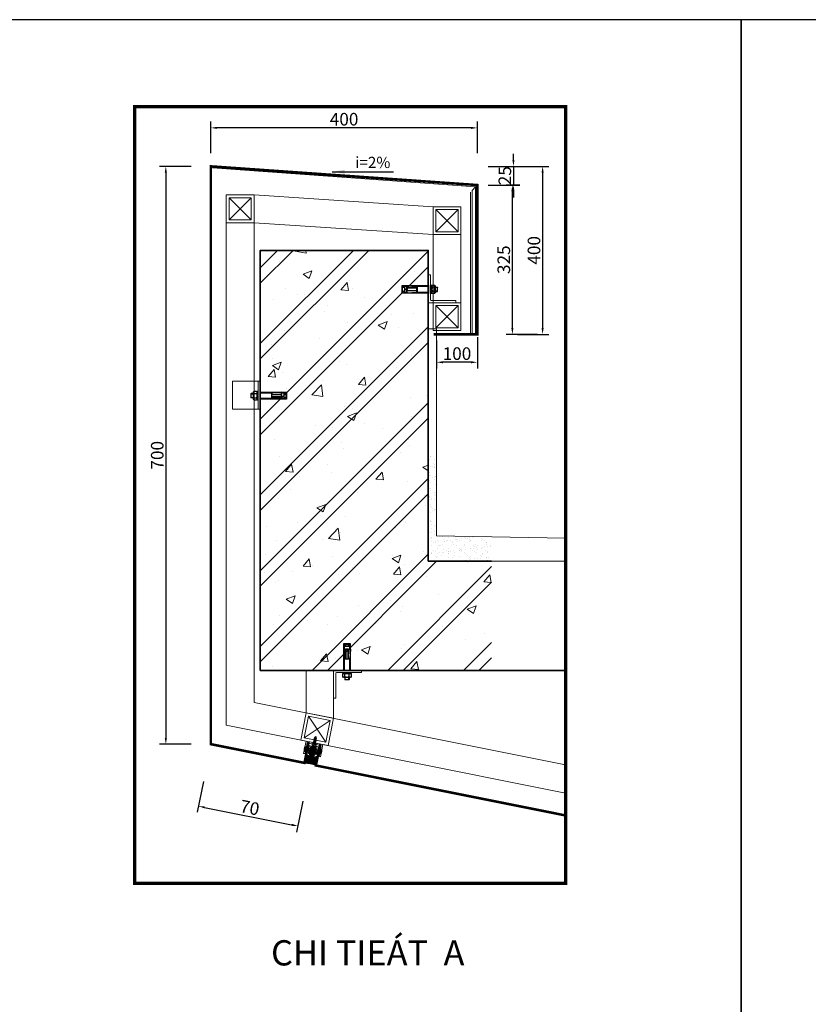
# Model space of a CAD drawing. Units: millimetres. Extents: x 1244724 to 1833805, y 87295 to 406034.
# Drawn here: x 1715012 to 1733792, y 312850 to 336292 of the extents above; entities that cross this region are included whole.
import ezdxf
from ezdxf.enums import TextEntityAlignment as Align

# ---------------------------------------------------------------- set-up
doc = ezdxf.new("R2010")
doc.units = ezdxf.units.MM
doc.header["$MEASUREMENT"] = 0
doc.linetypes.add('CONTINU', pattern=[0])
doc.linetypes.add('HIDDEN', pattern=[0.375, 0.25, -0.125])
doc.layers.get('0').update_dxf_attribs({"lineweight": 5})
doc.layers.get('Defpoints').update_dxf_attribs({"color": 144})
for name, color, linetype, lineweight in [('01', 1, 'Continuous', 5), ('HATCH', 252, 'Continuous', 5), ('LUXCYAN', 4, 'Continuous', 18), ('NQH-HATCH KT', 251, 'Continuous', 5), ('NQH-KICH THUOC', 143, 'Continuous', 9), ('NQH-NET CAT', 2, 'Continuous', 35), ('STRUCTURE_035', 2, 'Continuous', 5), ('TEXT GHI CHU TIEU DE', 7, 'Continuous', 0), ('THIETBI', 2, 'Continuous', 5), ('tuong', 7, 'Continuous', 35)]:
    doc.layers.add(name, color=color, linetype=linetype, lineweight=lineweight)
for name, color, linetype in [('5H', 5, 'HIDDEN'), ('LUXRED', 1, 'Continuous'), ('LUXWHITE', 7, 'Continuous'), ('TEXT GHI CHU', 7, 'Continuous')]:
    doc.layers.add(name, color=color, linetype=linetype)
doc.styles.add('NQH-VNI AVO', font='VAVON_3.TTF')
doc.styles.add('STYLE1', font='VAVON_3.TTF')
doc.dimstyles.new('NQH-100 DETAIL', dxfattribs={"dimtxt": 200, "dimasz": 150, "dimexe": 150, "dimexo": 0, "dimgap": 50, "dimtad": 1, "dimdec": 0, "dimzin": 3, "dimtxsty": 'NQH-VNI AVO', "dimcen": 2.5, "dimdle": 150, "dimclrd": 253, "dimclre": 253, "dimazin": 0, "dimtfac": 0.75, "dimtdec": 0, "dimtix": 1, "dimtmove": 2, "dimatfit": 2, "dimfxl": 600, "dimfxlon": 1, "dimtolj": 1, "dimtzin": 0, "dimarcsym": 0})

# ---------------------------------------------------------------- blocks, each defined once
blk = doc.blocks.new('BO-2-B')
at = {"layer": 'LUXRED', "linetype": 'Continuous'}
for p, q in [((-5.6, 3.1), (-2.2, 3.7)), ((-5.6, 2.9), (-2, 3.5)), ((-5.6, 3.1), (-5, 3.4)), ((-5.6, 2.9), (-5.6, 3.1)), ((-5.6, 2.9), (-5.1, 2.8)), ((-5.6, 1.9), (-2, 2.5)), ((-5.6, 1.7), (-2, 2.3)), ((-5.6, 1.9), (-5.1, 2.2)), ((-5.6, 1.7), (-5.6, 1.9)), ((-5.6, 1.7), (-5.1, 1.6)), ((-5.6, 0.7), (-2, 1.3)), ((-5.6, 0.6), (-2, 1.1)), ((-5.6, 0.7), (-5.1, 1)), ((-5.6, 0.6), (-5.6, 0.7)), ((-5.6, 0.6), (-5.1, 0.4)), ((-5.6, -0.5), (-2, 0.1)), ((-5.2, 4.2), (-2.5, 4.7)), ((-5.2, 4.2), (-5.1, 4.4)), ((-5.2, 4.2), (-4.7, 4.1)), ((-5.1, 4.4), (-2.6, 4.8)), ((-5.1, 4.4), (-4.5, 4.7)), ((-5.1, 2.8), (-2.5, 3.2)), ((-5.1, 2.2), (-5.1, 2.8)), ((-5.1, 2.2), (-2.5, 2.6)), ((-5.1, 1.6), (-2.5, 2)), ((-5.1, 1), (-5.1, 1.6)), ((-5.1, 1), (-2.5, 1.5)), ((-5.1, 0.4), (-2.5, 0.8)), ((-5.1, -0.2), (-5.1, 0.4)), ((-5.1, -0.2), (-2.5, 0.3)), ((-4.7, 4.1), (-5, 3.4)), ((-5, 3.4), (-2.8, 3.8)), ((-4.7, 5.5), (-3.7, 6)), ((-4.7, 5.5), (-4.6, 5.7)), ((-4.7, 5.5), (-4.2, 5.3)), ((-4.7, 4.1), (-3, 4.3)), ((-4.6, 5.7), (-3.9, 6)), ((-4.2, 5.3), (-4.5, 4.7)), ((-4.5, 4.7), (-3.2, 4.9)), ((-4.2, 5.3), (-3.7, 6)), ((-3.8, 6.3), (-3.9, 6)), ((-3.9, 6), (-3.7, 6)), ((-3.8, 6.3), (-3.2, 4.9)), ((-3.2, 4.9), (-2.6, 4.8)), ((-2.5, 4.7), (-3, 4.3)), ((-3, 4.3), (-2.8, 3.8)), ((-2.8, 3.8), (-2.2, 3.7)), ((-2.5, 4.7), (-2.6, 4.8)), ((-2, 3.5), (-2.5, 3.2)), ((-2.5, 2.6), (-2.5, 3.2)), ((-2.5, 2.6), (-2, 2.5)), ((-2, 2.3), (-2.5, 2)), ((-2.5, 1.5), (-2.5, 2)), ((-2.5, 1.5), (-2, 1.3)), ((-2, 1.1), (-2.5, 0.8)), ((-2.5, 0.3), (-2.5, 0.8)), ((-2.5, 0.3), (-2, 0.1)), ((-2, 3.5), (-2.2, 3.7)), ((-2, 2.3), (-2, 2.5)), ((-2, 1.1), (-2, 1.3)), ((-2, 0), (-2, 0.1)), ((-5.6, -0.6), (-2, 0)), ((-5.6, -0.5), (-5.1, -0.2)), ((-5.6, -0.6), (-5.6, -0.5)), ((-5.6, -0.6), (-5.1, -0.8)), ((-5.6, -1.7), (-2, -1.1)), ((-5.6, -1.8), (-2, -1.2)), ((-5.6, -1.7), (-5.1, -1.4)), ((-5.6, -1.8), (-5.6, -1.7)), ((-5.6, -1.8), (-5.1, -2)), ((-5.6, -2.9), (-2, -2.3)), ((-5.6, -3), (-2, -2.4)), ((-5.6, -2.9), (-5.1, -2.6)), ((-5.6, -3), (-5.6, -2.9)), ((-5.6, -3), (-5.1, -3.2)), ((-5.6, -4.1), (-2, -3.5)), ((-5.6, -4.2), (-2, -3.6)), ((-5.6, -4.1), (-5.1, -3.8)), ((-5.6, -4.2), (-5.6, -4.1)), ((-5.6, -4.2), (-5.1, -4.4)), ((-5.6, -5.3), (-2, -4.7)), ((-5.6, -5.4), (-2, -4.8)), ((-5.6, -5.3), (-5.1, -5)), ((-5.6, -5.4), (-5.6, -5.3)), ((-5.6, -5.4), (-5.1, -5.6)), ((-5.2, -6.2), (-5.1, -6.2)), ((-5.1, -0.8), (-2.5, -0.4)), ((-5.1, -1.4), (-5.1, -0.8)), ((-5.1, -1.4), (-2.5, -0.9)), ((-5.1, -2), (-2.5, -1.5)), ((-5.1, -2.6), (-5.1, -2)), ((-5.1, -2.6), (-2.5, -2.1)), ((-5.1, -3.2), (-2.5, -2.7)), ((-5.1, -3.8), (-5.1, -3.2)), ((-5.1, -3.8), (-2.5, -3.3)), ((-5.1, -4.4), (-2.5, -3.9)), ((-5.1, -5), (-5.1, -4.4)), ((-5.1, -5), (-2.5, -4.5)), ((-5.1, -5.6), (-2.5, -5.1)), ((-5.1, -6.2), (-5.1, -5.6)), ((-5.1, -6.2), (-2.5, -5.7)), ((-3.9, -6.2), (-2, -5.9)), ((-3, -6.2), (-2, -6)), ((-2, 0), (-2.5, -0.4)), ((-2.5, -0.9), (-2.5, -0.4)), ((-2.5, -0.9), (-2, -1.1)), ((-2, -1.2), (-2.5, -1.5)), ((-2.5, -2.1), (-2.5, -1.5)), ((-2.5, -2.1), (-2, -2.3)), ((-2, -2.4), (-2.5, -2.7)), ((-2.5, -3.3), (-2.5, -2.7)), ((-2.5, -3.3), (-2, -3.5)), ((-2, -3.6), (-2.5, -3.9)), ((-2.5, -4.5), (-2.5, -3.9)), ((-2.5, -4.5), (-2, -4.7)), ((-2, -4.8), (-2.5, -5.1)), ((-2.5, -5.7), (-2.5, -5.1)), ((-2.5, -5.7), (-2, -5.9)), ((-2, -6), (-2.3, -6.2)), ((-2, -1.2), (-2, -1.1)), ((-2, -2.4), (-2, -2.3)), ((-2, -3.6), (-2, -3.5)), ((-2, -4.8), (-2, -4.7)), ((-2, -6), (-2, -5.9))]:
    blk.add_line(p, q, dxfattribs=at)
blk.add_lwpolyline([(-7.2, -7.6, 0.146447), (-4.2, -8.7), (-4.2, -8.5), (-3.4, -8.5), (-3.4, -8.7, 0.146447), (-0.4, -7.6, 0.233789), (-0.3, -7.3), (-0.3, -6.2), (-7.3, -6.2), (-7.3, -7.3, 0.233789)], format="xyb", close=True, dxfattribs=at)
blk = doc.blocks.new('bu long')
at = {"layer": 'LUXCYAN', "linetype": 'Continuous'}
for points in [[(-203939, -182769, 0.408376), (-203950, -182758), (-204246, -182758), (-204246, -182732), (-203926, -182731)], [(-203926, -182731, -0.414214), (-203913, -182745)]]:
    blk.add_lwpolyline(points, format="xyb", dxfattribs=at)
blk.add_lwpolyline([(-203939, -182769), (-203939, -183062), (-203913, -183062), (-203913, -182746)], dxfattribs=at)
at = {"layer": 'LUXRED'}
for p, q in [((-204100, -182424), (-204096, -182420)), ((-204047, -182424), (-204100, -182424)), ((-204100, -182449), (-204100, -182424)), ((-204050, -182420), (-204096, -182420)), ((-204096, -182449), (-204096, -182420)), ((-204047, -182424), (-204050, -182420)), ((-204050, -182420), (-204050, -182449)), ((-204047, -182449), (-204047, -182424))]:
    blk.add_line(p, q, dxfattribs=at)
at = {"layer": 'LUXRED', "linetype": 'Continuous'}
for points in [[(-204114, -182732), (-204114, -182417), (-204032, -182417), (-204032, -182732)], [(-204114, -182479), (-204108, -182595), (-204090, -182595), (-204096, -182479)], [(-204108, -182449), (-204041, -182449), (-204041, -182472), (-204046, -182478), (-204102, -182478), (-204108, -182472)], [(-204086, -182595), (-204086, -182480), (-204061, -182480), (-204061, -182595)], [(-204032, -182479), (-204041, -182595), (-204059, -182595), (-204051, -182479)], [(-204108, -182732), (-204108, -182599), (-204041, -182599), (-204041, -182732)]]:
    blk.add_lwpolyline(points, close=True, dxfattribs=at)
at = {"layer": 'LUXRED'}
for points in [[(-204025, -182769), (-204025, -182758), (-204124, -182758), (-204124, -182769)], [(-204025, -182806), (-204025, -182777), (-204033, -182769), (-204115, -182769), (-204124, -182777), (-204124, -182806), (-204115, -182815), (-204033, -182815)]]:
    blk.add_lwpolyline(points, close=True, dxfattribs=at)
for points in [[(-204124, -182777, -0.429311), (-204099, -182777, -0.214655), (-204049, -182777, -0.429311), (-204025, -182777, -0.429311)], [(-204025, -182806, -0.429311), (-204049, -182806, -0.214655), (-204099, -182806, -0.429311), (-204124, -182806)]]:
    blk.add_lwpolyline(points, format="xyb", dxfattribs=at)
for points in [[(-204101, -182815), (-204101, -182841), (-204097, -182844), (-204097, -182815)], [(-204048, -182841), (-204101, -182841)], [(-204099, -182806), (-204099, -182777)], [(-204048, -182815), (-204048, -182841), (-204051, -182844), (-204051, -182815)], [(-204049, -182806), (-204049, -182777)]]:
    blk.add_lwpolyline(points, dxfattribs=at)
blk = doc.blocks.new('RG')
at = {"layer": '01', "linetype": 'Continuous', "ltscale": 400}
blk.add_line((-215565, -269317), (-215565, -269363), dxfattribs=at)
at = {"layer": 'LUXCYAN', "linetype": 'Continuous'}
for p, q in [((-215651, -269168), (-215677, -269168)), ((-215677, -269168), (-215677, -269502)), ((-215651, -269168), (-215347, -269168)), ((-215651, -269502), (-215651, -269168)), ((-215347, -269475), (-215347, -269168)), ((-215346, -269502), (-215677, -269502)), ((-215347, -269475), (-215346, -269502))]:
    blk.add_line(p, q, dxfattribs=at)
at = {"layer": 'LUXRED'}
for p, q in [((-215985, -269315), (-215988, -269318)), ((-215988, -269364), (-215988, -269318)), ((-215959, -269318), (-215988, -269318)), ((-215985, -269368), (-215985, -269315)), ((-215959, -269315), (-215985, -269315)), ((-215985, -269368), (-215988, -269364)), ((-215988, -269364), (-215959, -269364)), ((-215959, -269368), (-215985, -269368))]:
    blk.add_line(p, q, dxfattribs=at)
at = {"layer": 'LUXRED', "linetype": 'Continuous'}
for points in [[(-215677, -269300), (-215992, -269300), (-215992, -269382), (-215677, -269382)], [(-215959, -269307), (-215959, -269374), (-215937, -269374), (-215931, -269368), (-215931, -269312), (-215937, -269307)], [(-215929, -269300), (-215814, -269306), (-215814, -269324), (-215929, -269318)], [(-215814, -269328), (-215929, -269328), (-215929, -269353), (-215814, -269353)], [(-215677, -269307), (-215810, -269307), (-215810, -269374), (-215677, -269374)], [(-215929, -269382), (-215814, -269374), (-215814, -269356), (-215929, -269364)]]:
    blk.add_lwpolyline(points, close=True, dxfattribs=at)
at = {"layer": 'LUXRED'}
for points in [[(-215640, -269390), (-215651, -269390), (-215651, -269291), (-215640, -269291)], [(-215603, -269390), (-215632, -269390), (-215640, -269381), (-215640, -269299), (-215632, -269291), (-215603, -269291), (-215594, -269299), (-215594, -269381)]]:
    blk.add_lwpolyline(points, close=True, dxfattribs=at)
for points in [[(-215632, -269291, 0.429311), (-215632, -269315, 0.214655), (-215632, -269365, 0.429311), (-215632, -269390, 0.429311)], [(-215603, -269390, 0.429311), (-215603, -269365, 0.214655), (-215603, -269315, 0.429311), (-215603, -269291)]]:
    blk.add_lwpolyline(points, format="xyb", dxfattribs=at)
for points in [[(-215603, -269315), (-215632, -269315)], [(-215594, -269314), (-215568, -269314), (-215565, -269317), (-215594, -269317)], [(-215568, -269367), (-215568, -269314)], [(-215603, -269365), (-215632, -269365)], [(-215594, -269367), (-215568, -269367), (-215565, -269363), (-215594, -269363)]]:
    blk.add_lwpolyline(points, dxfattribs=at)
blk = doc.blocks.new('*D1436')
at = {"layer": 'Defpoints', "color": 0, "linetype": 'Continuous'}
for p in [(1719563, 319043), (1721931, 318569), (1721635, 317095)]:
    blk.add_point(p, dxfattribs=at)
at = {"layer": 'NQH-KICH THUOC', "color": 253, "linetype": 'Continuous', "lineweight": -2}
for p, q in [((1719386, 318157), (1719238, 317422)), ((1721753, 317683), (1721606, 316948)), ((1719415, 317539), (1721488, 317124))]:
    blk.add_line(p, q, dxfattribs=at)
at = {"layer": 'NQH-KICH THUOC', "color": 253, "linetype": 'Continuous'}
for points in [[(1719420, 317564), (1719410, 317515), (1719268, 317569)], [(1721493, 317149), (1721483, 317100), (1721635, 317095)]]:
    blk.add_solid(points, dxfattribs=at)
at = {"layer": 'NQH-KICH THUOC', "color": 0, "linetype": 'Continuous', "insert": (1720492, 317533), "char_height": 300, "attachment_point": 5, "rotation": 348.6811, "style": 'NQH-VNI AVO'}
blk.add_mtext('\\A1;70', dxfattribs=at)
blk = doc.blocks.new('*D1437')
at = {"layer": 'Defpoints', "color": 0, "linetype": 'Continuous'}
for p in [(1720554, 332801), (1718492, 319043), (1720554, 319043)]:
    blk.add_point(p, dxfattribs=at)
at = {"layer": 'NQH-KICH THUOC', "color": 253, "linetype": 'Continuous', "lineweight": -2}
for p, q in [((1719092, 332801), (1718342, 332801)), ((1718492, 332651), (1718492, 319193)), ((1719092, 319043), (1718342, 319043))]:
    blk.add_line(p, q, dxfattribs=at)
at = {"layer": 'NQH-KICH THUOC', "color": 253, "linetype": 'Continuous'}
for points in [[(1718467, 332651), (1718517, 332651), (1718492, 332801)], [(1718467, 319193), (1718517, 319193), (1718492, 319043)]]:
    blk.add_solid(points, dxfattribs=at)
at = {"layer": 'NQH-KICH THUOC', "color": 0, "linetype": 'Continuous', "insert": (1718287, 325922), "char_height": 300, "attachment_point": 5, "rotation": 90, "style": 'NQH-VNI AVO'}
blk.add_mtext('\\A1;700', dxfattribs=at)
blk = doc.blocks.new('*D1438')
at = {"layer": 'Defpoints', "color": 0, "linetype": 'Continuous'}
for p in [(1719563, 333717), (1719563, 332289), (1725910, 331844)]:
    blk.add_point(p, dxfattribs=at)
at = {"layer": 'NQH-KICH THUOC', "color": 253, "linetype": 'Continuous', "lineweight": -2}
for p, q in [((1719563, 333117), (1719563, 333867)), ((1725910, 333117), (1725910, 333867)), ((1725760, 333717), (1719713, 333717))]:
    blk.add_line(p, q, dxfattribs=at)
at = {"layer": 'NQH-KICH THUOC', "color": 253, "linetype": 'Continuous'}
for points in [[(1719713, 333742), (1719713, 333692), (1719563, 333717)], [(1725760, 333742), (1725760, 333692), (1725910, 333717)]]:
    blk.add_solid(points, dxfattribs=at)
at = {"layer": 'NQH-KICH THUOC', "color": 0, "linetype": 'Continuous', "insert": (1722737, 333923), "char_height": 300, "attachment_point": 5, "style": 'NQH-VNI AVO'}
blk.add_mtext('\\A1;400', dxfattribs=at)
blk = doc.blocks.new('*D1439')
at = {"layer": 'Defpoints', "color": 0, "linetype": 'Continuous'}
for p in [(1718386, 332801), (1724733, 328801), (1727464, 328801)]:
    blk.add_point(p, dxfattribs=at)
at = {"layer": 'NQH-KICH THUOC', "color": 253, "linetype": 'Continuous', "lineweight": -2}
for p, q in [((1726864, 332801), (1727614, 332801)), ((1727464, 332651), (1727464, 328951)), ((1726864, 328801), (1727614, 328801))]:
    blk.add_line(p, q, dxfattribs=at)
at = {"layer": 'NQH-KICH THUOC', "color": 253, "linetype": 'Continuous'}
for points in [[(1727439, 332651), (1727489, 332651), (1727464, 332801)], [(1727439, 328951), (1727489, 328951), (1727464, 328801)]]:
    blk.add_solid(points, dxfattribs=at)
at = {"layer": 'NQH-KICH THUOC', "color": 0, "linetype": 'Continuous', "insert": (1727259, 330801), "char_height": 300, "attachment_point": 5, "rotation": 90, "style": 'NQH-VNI AVO'}
blk.add_mtext('\\A1;400', dxfattribs=at)
blk = doc.blocks.new('*D1440')
at = {"layer": 'Defpoints', "color": 0, "linetype": 'Continuous'}
for p in [(1725910, 328801), (1724940, 328654), (1724940, 328136)]:
    blk.add_point(p, dxfattribs=at)
at = {"layer": 'NQH-KICH THUOC', "color": 253, "linetype": 'Continuous', "lineweight": -2}
for p, q in [((1725910, 328736), (1725910, 327986)), ((1724940, 328654), (1724940, 327986)), ((1725760, 328136), (1725090, 328136))]:
    blk.add_line(p, q, dxfattribs=at)
at = {"layer": 'NQH-KICH THUOC', "color": 253, "linetype": 'Continuous'}
for points in [[(1725090, 328161), (1725090, 328111), (1724940, 328136)], [(1725760, 328161), (1725760, 328111), (1725910, 328136)]]:
    blk.add_solid(points, dxfattribs=at)
at = {"layer": 'NQH-KICH THUOC', "color": 0, "linetype": 'Continuous', "insert": (1725425, 328342), "char_height": 300, "attachment_point": 5, "style": 'NQH-VNI AVO'}
blk.add_mtext('\\A1;100', dxfattribs=at)
blk = doc.blocks.new('*D1441')
at = {"layer": 'Defpoints', "color": 0, "linetype": 'Continuous'}
for p in [(1719146, 332801), (1725493, 332356), (1726770, 332356)]:
    blk.add_point(p, dxfattribs=at)
at = {"layer": 'NQH-KICH THUOC', "color": 253, "linetype": 'Continuous', "lineweight": -2}
for p, q in [((1726770, 332951), (1726770, 333101)), ((1726170, 332801), (1726920, 332801)), ((1726770, 332801), (1726770, 332356)), ((1726170, 332356), (1726920, 332356)), ((1726770, 332206), (1726770, 332056))]:
    blk.add_line(p, q, dxfattribs=at)
at = {"layer": 'NQH-KICH THUOC', "color": 253, "linetype": 'Continuous'}
for points in [[(1726745, 332951), (1726795, 332951), (1726770, 332801)], [(1726745, 332206), (1726795, 332206), (1726770, 332356)]]:
    blk.add_solid(points, dxfattribs=at)
at = {"layer": 'NQH-KICH THUOC', "color": 0, "linetype": 'Continuous', "insert": (1726565, 332578), "char_height": 300, "attachment_point": 5, "rotation": 90, "style": 'NQH-VNI AVO'}
blk.add_mtext('\\A1;25', dxfattribs=at)
blk = doc.blocks.new('*D1442')
at = {"layer": 'Defpoints', "color": 0, "linetype": 'Continuous'}
for p in [(1726745, 332356), (1726920, 332356), (1727624, 328801)]:
    blk.add_point(p, dxfattribs=at)
at = {"layer": 'NQH-KICH THUOC', "color": 253, "linetype": 'Continuous', "lineweight": -2}
for p, q in [((1726920, 332356), (1726595, 332356)), ((1726745, 328951), (1726745, 332206)), ((1727345, 328801), (1726595, 328801))]:
    blk.add_line(p, q, dxfattribs=at)
at = {"layer": 'NQH-KICH THUOC', "color": 253, "linetype": 'Continuous'}
for points in [[(1726720, 332206), (1726770, 332206), (1726745, 332356)], [(1726720, 328951), (1726770, 328951), (1726745, 328801)]]:
    blk.add_solid(points, dxfattribs=at)
at = {"layer": 'NQH-KICH THUOC', "color": 0, "linetype": 'Continuous', "insert": (1726540, 330578), "char_height": 300, "attachment_point": 5, "rotation": 90, "style": 'NQH-VNI AVO'}
blk.add_mtext('\\A1;325', dxfattribs=at)

msp = doc.modelspace()

# ---------------------------------------------------------------- hatches: boundary and pattern name
at = {"layer": 'HATCH', "ltscale": 250}
h = msp.add_hatch(dxfattribs=at)
h.set_pattern_fill('AR-SAND', color=256, scale=100, style=0)
h.set_pattern_definition([(37.5, (1931135.2, 384915.34), (-6.29934, 192.68238), [0, -152, 0, -170, 0, -162.5]), (7.5, (1931135.2, 384915.34), (176.97767, 282.2146), [0, -82, 0, -137, 0, -52.5]), (327.5, (1931012.2, 384915.34), (311.41419, 0.5659), [0, -50, 0, -180, 0, -235]), (317.5, (1931012.2, 384915.34), (300.61266, 87.76756), [0, -25, 0, -118, 0, -135])])
h.paths.add_polyline_path([(1726245.9, 323401), (1726245.9, 323979), (1724939.8, 324001), (1724939.8, 325929.2), (1724739.8, 325929.2), (1724739.8, 323401)])
h = msp.add_hatch(dxfattribs=at)
h.set_pattern_fill('AR-SAND', color=256, scale=4.409552, angle=21.71661, style=0)
h.set_pattern_definition([(131.18997, (1720666.0966, 312906.757), (1.9386796, 8.276955), [0, -6.702518, 0, -7.496238, 0, -7.165521]), (161.18997, (1720666.097, 312906.757), (-5.211803, 13.73322), [0, -3.615832, 0, -6.0410856, 0, -2.3150146]), (201.18997, (1720671.415, 312905.693), (-13.460405, 2.717554), [0, -2.204776, 0, -7.937193, 0, -10.362446]), (211.18997, (1720671.415, 312905.693), (-12.239243, 6.394672), [0, -1.102388, 0, -5.203271, 0, -5.9528946])])
edge = h.paths.add_edge_path()
edge.add_ellipse((1721991.7, 318879.9), major_axis=(-25.2, -126), ratio=0.5908396, start_angle=0, end_angle=360, ccw=False)
at = {"layer": 'HATCH', "linetype": 'Continuous', "ltscale": 400}
h = msp.add_hatch(dxfattribs=at)
h.set_pattern_fill('DOTS', color=256, scale=110.239, angle=201.71661, style=0)
h.set_pattern_definition([(175.533233, (1697276.026, 323675.46), (-3.9710994, -6.6007134), [0, -6.8899375])])
edge = h.paths.add_edge_path()
edge.add_line((1722066.6, 318543), (1722110.2, 318757.1))
edge.add_arc((1722009, 318964.6), 230.8, 221.39092, 295.99, ccw=False)
edge.add_line((1721835.9, 318812), (1721793, 318597.7))
edge.add_arc((1721787.1, 317856.9), 740.8, 67.83622, 89.54395, ccw=False)
at = {"layer": 'NQH-HATCH KT', "linetype": 'CONTINU', "ltscale": 400}
h = msp.add_hatch(dxfattribs=at)
h.set_pattern_fill('CHAU-01', color=256, scale=300, style=0, pattern_type=2)
h.set_pattern_definition([(50, (1656718.3, 320090.5), (2151.78, -188.256), [225, -2475]), (355, (1656718.3, 320090.5), (-416.254, 2256.576), [180, -1980]), (100.4514, (1656897.6, 320074.8), (1735.53, 2068.32), [191.22, -2103.426]), (46.184, (1656718.3, 320690.5), (3201.72, -496.56), [337.5, -3712.5]), (96.6356, (1656985, 320649), (2803.99, 2922.35), [286.83, -3155.14]), (351.184, (1656718.3, 320690.5), (2803.99, 2922.36), [270, -2970]), (21, (1657018.3, 320540.5), (1790.72, -1207.857), [225, -2475]), (326, (1657018.3, 320540.5), (729.946, 2175.45), [180, -1980]), (71.4514, (1657167.6, 320439.8), (2520.67, 967.59), [191.22, -2103.426]), (37.5, (1656718.3, 320090.5), (36.4796, 998.6816), [0, -1956, 0, -2010, 0, -1987.5]), (7.5, (1656718.3, 320090.5), (789.209, 1183.235), [0, -1146, 0, -1911, 0, -757.5]), (327.5, (1656049.3, 320090.5), (1601.467, -67.665), [0, -750, 0, -2340, 0, -3105]), (317.5, (1655749.3, 320090.5), (1749.559, 300.315), [0, -975, 0, -1554, 0, -2205]), (45, (1656718.3, 320090.5), (-901.56, 901.56), []), (45, (1656718.3, 320458), (-901.56, 901.56), [])])
h.paths.add_polyline_path([(1726245.9, 320801), (1726245.9, 323401), (1724739.8, 323401), (1724739.8, 330801), (1720739.8, 330801), (1720739.8, 320801)])

# ---------------------------------------------------------------- linework, layer by layer
at = {"lineweight": -3, "ltscale": 100}
for points in [[(1659431.2, 289515), (1732196.2, 289515), (1732196.2, 336292.5), (1659431.2, 336292.5)], [(1732196.2, 289515), (1798346.2, 289515), (1798346.2, 336292.5), (1732196.2, 336292.5)]]:
    msp.add_lwpolyline(points, close=True, dxfattribs=at)
at = {"layer": '01', "ltscale": 500}
for p, q in [((1720525.9, 331524.2), (1719996.7, 332053.4)), ((1719996.7, 331524.2), (1720525.9, 332053.4)), ((1725453.9, 331241.2), (1724924.7, 331770.4)), ((1724924.7, 331241.2), (1725453.9, 331770.4)), ((1725453.9, 328956.2), (1724924.7, 329485.4)), ((1724924.7, 328956.2), (1725453.9, 329485.4)), ((1721784.7, 319192.1), (1722407.4, 319607.2)), ((1721888.5, 319711), (1722303.6, 319088.3))]:
    msp.add_line(p, q, dxfattribs=at)
at = {"layer": '01', "linetype": 'Continuous', "ltscale": 400}
for p, q in [((1720592, 332119.5), (1724858.6, 331836.5)), ((1720592, 331458.1), (1724858.6, 331175.1)), ((1724858.6, 329551.5), (1724858.6, 331175.1)), ((1725520, 331175.1), (1725520, 329551.5)), ((1721836.6, 319788.8), (1721836.8, 320801)), ((1722485.2, 319659.1), (1722484.4, 320801))]:
    msp.add_line(p, q, dxfattribs=at)
at = {"layer": '01', "ltscale": 500}
for points in [[(1720592, 331458.1), (1720592, 332119.5), (1719930.6, 332119.5), (1719930.6, 331458.1)], [(1720525.9, 332053.4), (1719996.7, 332053.4), (1719996.7, 331524.2), (1720525.9, 331524.2)], [(1725520, 331175.1), (1725520, 331836.5), (1724858.6, 331836.5), (1724858.6, 331175.1)], [(1725453.9, 331770.4), (1724924.7, 331770.4), (1724924.7, 331241.2), (1725453.9, 331241.2)], [(1725520, 328890.1), (1725520, 329551.5), (1724858.6, 329551.5), (1724858.6, 328890.1)], [(1725453.9, 329485.4), (1724924.7, 329485.4), (1724924.7, 328956.2), (1725453.9, 328956.2)], [(1721836.6, 319788.8), (1722485.2, 319659.1), (1722355.5, 319010.5), (1721706.9, 319140.2)], [(1722407.4, 319607.2), (1722303.6, 319088.3), (1721784.7, 319192.1), (1721888.5, 319711)]]:
    msp.add_lwpolyline(points, close=True, dxfattribs=at)
for points in [[(1728011, 317880.4), (1719930.6, 319495.7), (1719930.6, 331458.1)], [(1728011, 318554.9), (1720592, 320038), (1720592, 331458.1)]]:
    msp.add_lwpolyline(points, dxfattribs=at)
at = {"layer": '5H', "linetype": 'HIDDEN', "ltscale": 1500, "const_width": 80}
msp.add_lwpolyline([(1717753, 334220), (1728011, 334220), (1728011, 315731.7), (1717753, 315731.7)], close=True, dxfattribs=at)
at = {"layer": 'HATCH', "ltscale": 250}
for points in [[(1728011, 323401), (1724739.8, 323401), (1724739.8, 328929.2), (1724939.8, 328929.2)], [(1724939.8, 328929.2), (1724939.8, 324001), (1728011, 323949.2)]]:
    msp.add_lwpolyline(points, dxfattribs=at)
at = {"layer": 'LUXCYAN', "const_width": 60}
for points in [[(1721894, 319102.8), (1721793, 318597.7), (1719563.1, 319043.3), (1719563.1, 332801), (1725910, 332355.6), (1725910, 328801), (1724870.3, 328801)], [(1728011, 317346.1), (1722065.2, 318536.2), (1722168.3, 319047.9)]]:
    msp.add_lwpolyline(points, dxfattribs=at)
at = {"layer": 'LUXCYAN'}
for points in [[(1725870, 328801), (1725870, 332314.2), (1719603.3, 332762.4)], [(1725750, 332184.6), (1725750, 328801)], [(1725790, 332226.1), (1725870, 332314.2)], [(1725790, 332226.1), (1725790, 328801)], [(1722077.2, 319066.1), (1722070.7, 319033.7), (1721858, 319076.7), (1721806.4, 318818.3), (1721773.9, 318824.8), (1721832.1, 319115.6), (1722048.3, 319072.3)], [(1722077.2, 319066.1), (1722070.7, 319033.7), (1722193.8, 319009.1), (1722142.1, 318750.7), (1722174.5, 318744.3), (1722232.7, 319035), (1722016.5, 319078.3)]]:
    msp.add_lwpolyline(points, dxfattribs=at)
at = {"layer": 'LUXRED'}
msp.add_lwpolyline([(1722066.6, 318543), (1722110.2, 318757.1, -0.3375045), (1721835.9, 318812), (1721793, 318597.7, -0.0950021), (1722066.6, 318543, -7.3627268)], format="xyb", dxfattribs=at)
at = {"layer": 'NQH-NET CAT', "linetype": 'Continuous'}
msp.add_lwpolyline([(1726245.9, 323401), (1724739.8, 323401), (1724739.8, 330801), (1720739.8, 330801), (1720739.8, 320801), (1728011, 320801)], dxfattribs=at)
at = {"layer": 'STRUCTURE_035'}
for p, q in [((1721904, 318992.8), (1721880.8, 318843.4)), ((1721925.6, 318836.3), (1721949.5, 318985.5)), ((1722044.9, 318826.8), (1722072.4, 318975.4)), ((1722117.7, 318967.1), (1722089.5, 318818.5))]:
    msp.add_line(p, q, dxfattribs=at)
for centre, radius, start, end in [((1721904.1, 318849.2), 25.1, 195.73089, 328.95133), ((1721925.2, 318979.4), 25.1, 14.29695, 147.5174), ((1721773, 318937.3), 181.7, 327.36005, 14.43321), ((1722222.5, 318870.8), 181.7, 145.97933, 193.05249), ((1722069.5, 318831.7), 25.1, 191.46121, 324.68166), ((1722093.2, 318961.5), 25.1, 12.89515, 146.11559)]:
    msp.add_arc(centre, radius, start, end, dxfattribs=at)
at = {"layer": 'THIETBI'}
for points in [[(1721819.6, 318987.2), (1721813.6, 318988), (1721797.7, 318869), (1721803.6, 318868.2)], [(1722195.3, 318933.4), (1722201.2, 318932.2), (1722176.4, 318814.8), (1722170.5, 318816)]]:
    msp.add_lwpolyline(points, close=True, dxfattribs=at)
for centre, start, end in [((1721898.8, 318916), 139.80336, 204.89995), ((1722096.8, 318892.9), 315.5126, 20.60918)]:
    msp.add_arc(centre, 111.5, start, end, dxfattribs=at)
at = {"layer": 'tuong', "extrusion": (0, 0, -1)}
msp.add_ellipse((1721991.7, 318879.9), major_axis=(-25.2, -126), ratio=0.5908396, start_param=-1.5707963, end_param=4.712389, dxfattribs=at)

# ---------------------------------------------------------------- block references
at = {"layer": '01', "linetype": 'Continuous', "xscale": -2, "yscale": 2, "zscale": 2}
msp.add_blockref('RG', (1289385.3, 866020.8), dxfattribs=at)
at = {"layer": 'LUXCYAN', "linetype": 'Continuous', "xscale": -2, "yscale": 2, "zscale": 2, "rotation": 90}
msp.add_blockref('bu long', (1359276.8, -78273.9), dxfattribs=at)
at = {"layer": 'LUXCYAN', "linetype": 'Continuous', "xscale": -2, "yscale": 2, "zscale": 2}
msp.add_blockref('bu long', (1314659.3, 686264), dxfattribs=at)
at = {"layer": 'LUXWHITE', "xscale": 14.69850512736238, "yscale": 14.69850512919948, "zscale": 14.69850513044207, "rotation": 348.6894748516439}
msp.add_blockref('BO-2-B', (1722097.9, 319121.1), dxfattribs=at)

# ---------------------------------------------------------------- texts
at = {"layer": 'TEXT GHI CHU', "linetype": 'Continuous', "style": 'NQH-VNI AVO'}
msp.add_text('i=2%%%', height=266.67, dxfattribs=at).set_placement((1723420.9, 332761.3), align=Align.CENTER)
at = {"layer": 'TEXT GHI CHU TIEU DE', "style": 'STYLE1'}
msp.add_text('%%UCHI TIEÁT  A', height=600, dxfattribs=at).set_placement((1720997.4, 313775.3))

# ---------------------------------------------------------------- dimensions: what is measured, and where the dimension line sits
at = {"layer": 'NQH-KICH THUOC', "linetype": 'Continuous'}
for base, p1, p2, text, picture, middle in [((1719563.1, 333717.3), (1725910, 331843.6), (1719563.1, 332289), '400', '*D1438', (1722736.5, 333922.6)), ((1724939.8, 328136.4), (1725910, 328801), (1724939.8, 328653.7), '100', '*D1440', (1725424.9, 328341.6))]:
    dim = msp.add_linear_dim(base=base, p1=p1, p2=p2, text=text, dimstyle='NQH-100 DETAIL', override={"dimtxt": 300, "dimlfac": 0.1, "dimsah": 1}, dxfattribs=at)
    dim.commit()
    dim.dimension.update_dxf_attribs({"geometry": picture, "text_midpoint": middle})
for base, p1, p2, text, picture, middle in [((1726770.1, 332355.6), (1719145.6, 332801), (1725492.5, 332355.6), '25', '*D1441', (1726564.8, 332578.3)), ((1718491.9, 319043.3), (1720554.1, 332801), (1720554.1, 319043.3), '700', '*D1437', (1718286.7, 325922.2)), ((1726745.1, 332355.6), (1727624.3, 328801), (1726920.1, 332355.6), '325', '*D1442', (1726539.8, 330578.3))]:
    dim = msp.add_linear_dim(base=base, p1=p1, p2=p2, angle=90, text=text, dimstyle='NQH-100 DETAIL', override={"dimtxt": 300, "dimlfac": 0.1, "dimsah": 1}, dxfattribs=at)
    dim.commit()
    dim.dimension.update_dxf_attribs({"geometry": picture, "text_midpoint": middle})
dim = msp.add_linear_dim(base=(1727464.3, 328801), p1=(1718385.6, 332801), p2=(1724732.5, 328801), angle=90, dimstyle='NQH-100 DETAIL', override={"dimtxt": 300, "dimlfac": 0.1, "dimsah": 1}, dxfattribs=at)
dim.commit()
dim.dimension.update_dxf_attribs({"geometry": '*D1439', "text_midpoint": (1727259.1, 330801)})
dim = msp.add_aligned_dim(p1=(1719563.1, 319043.3), p2=(1721930.6, 318569.4), distance=-1503.8, text='70', dimstyle='NQH-100 DETAIL', override={"dimtxt": 300, "dimlfac": 0.05, "dimsah": 1}, dxfattribs=at)
dim.commit()
dim.dimension.update_dxf_attribs({"geometry": '*D1436', "text_midpoint": (1720492, 317533.1)})

# ---------------------------------------------------------------- leaders
at = {"layer": 'TEXT GHI CHU'}
msp.add_leader([(1722451.8, 332671.7), (1723516.1, 332671.7), (1723912.7, 332671.7)], dimstyle='NQH-100 DETAIL', override={"dimasz": 300}, dxfattribs=at)

doc.saveas('drawing.dxf')
